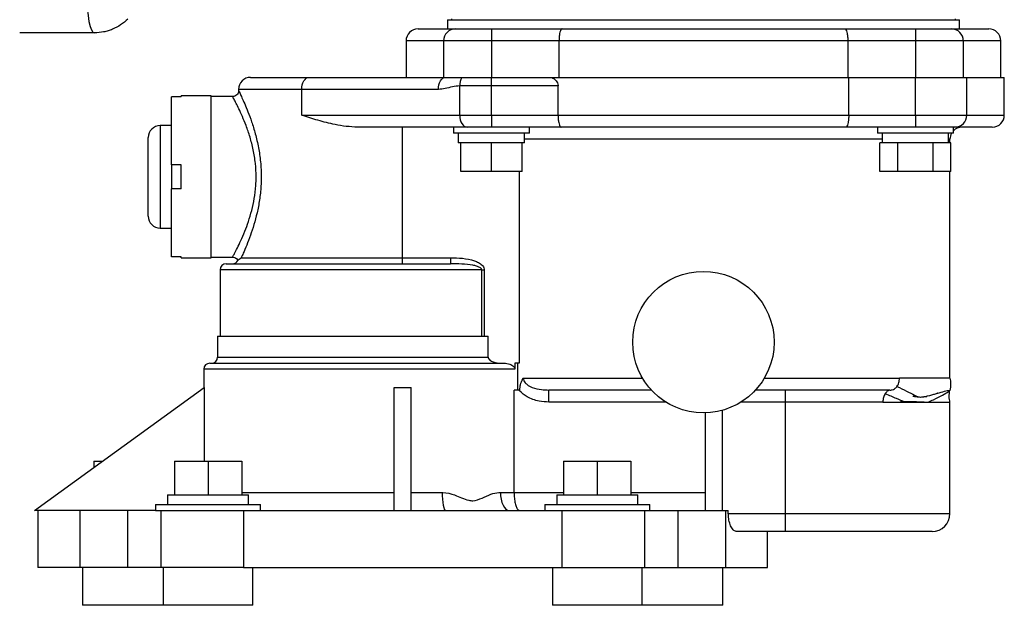
# Model space of a CAD drawing. Units: inches. Extents: x -13.5 to 45.2, y -13.6 to 23.5.
# Drawn here: x 22.6 to 30.8, y 12.5 to 17.3 of the extents above; entities that cross this region are included whole.
import ezdxf

# ---------------------------------------------------------------- set-up
doc = ezdxf.new("R2010")
doc.units = ezdxf.units.IN
doc.header["$MEASUREMENT"] = 0

msp = doc.modelspace()

# ---------------------------------------------------------------- linework, layer by layer
at = {"color": 7, "linetype": 'Continuous', "lineweight": 25}
for p, q in [((26.1921, 17.3524), (26.1921, 17.3426)), ((30.3981, 17.3524), (30.3981, 17.3426)), ((25.9126, 17.2676), (26.2251, 17.2676)), ((26.1576, 17.3426), (26.1576, 17.2676)), ((26.1576, 17.3426), (28.2951, 17.3426)), ((26.2251, 17.2676), (26.5251, 17.2676)), ((26.5251, 17.2676), (26.5251, 17.1676)), ((26.5251, 17.2676), (27.1155, 17.2676)), ((27.1155, 17.2676), (29.4747, 17.2676)), ((28.2951, 17.3426), (30.4326, 17.3426)), ((29.4747, 17.2676), (30.0651, 17.2676)), ((30.0651, 17.2676), (30.0651, 17.1676)), ((30.0651, 17.2676), (30.3651, 17.2676)), ((30.3651, 17.2676), (30.6776, 17.2676)), ((30.4326, 17.2676), (30.4326, 17.3426)), ((25.8126, 17.1676), (25.8126, 16.8626)), ((26.1251, 17.1676), (25.8126, 17.1676)), ((26.5251, 17.1676), (26.1251, 17.1676)), ((26.1251, 17.1676), (26.1251, 16.8626)), ((27.0893, 17.1676), (26.5251, 17.1676)), ((26.5251, 17.1676), (26.5251, 16.8626)), ((29.5009, 17.1676), (27.0893, 17.1676)), ((27.0893, 17.1676), (27.0893, 16.8626)), ((29.5009, 17.1676), (29.5009, 16.8626)), ((30.0651, 17.1676), (29.5009, 17.1676)), ((30.4651, 17.1676), (30.0651, 17.1676)), ((30.0651, 17.1676), (30.0651, 16.8626)), ((30.4651, 17.1676), (30.4651, 16.8626)), ((30.7776, 17.1676), (30.4651, 17.1676)), ((30.7776, 16.8626), (30.7776, 17.1676)), ((24.5141, 16.8626), (25.0031, 16.8626)), ((25.0031, 16.8626), (26.1439, 16.8626)), ((26.1439, 16.8626), (26.2791, 16.8626)), ((26.2791, 16.8626), (26.5251, 16.8626)), ((26.5251, 16.7912), (26.5251, 16.8626)), ((26.5251, 16.8626), (27.0287, 16.8626)), ((27.0287, 16.8626), (29.5086, 16.8626)), ((29.5086, 16.5476), (29.5086, 16.8626)), ((29.5086, 16.8626), (30.0651, 16.8626)), ((30.0651, 16.5476), (30.0651, 16.8626)), ((30.0651, 16.8626), (30.4951, 16.8626)), ((30.4951, 16.5476), (30.4951, 16.8626)), ((30.4951, 16.8626), (30.8076, 16.8626)), ((30.8076, 16.5476), (30.8076, 16.8626)), ((26.5251, 16.7912), (26.2606, 16.7912)), ((26.2606, 16.5476), (26.2606, 16.7912)), ((27.0816, 16.7912), (26.5251, 16.7912)), ((26.5251, 16.5476), (26.5251, 16.7912)), ((27.0816, 16.5476), (27.0816, 16.7912)), ((23.8541, 16.1326), (23.8541, 16.7001)), ((23.9341, 16.7001), (23.8541, 16.7001)), ((24.1841, 16.7076), (23.9341, 16.7076)), ((23.9341, 16.7001), (23.9341, 16.7076)), ((24.1841, 16.0326), (24.1841, 16.7076)), ((24.365, 16.7026), (24.1841, 16.7026)), ((24.4141, 16.7626), (24.4141, 16.7508)), ((24.9416, 16.7626), (24.4141, 16.7626)), ((26.0824, 16.7626), (24.9416, 16.7626)), ((24.9416, 16.5476), (24.9416, 16.7626)), ((24.9416, 16.5476), (26.2606, 16.5476)), ((26.2606, 16.5476), (26.5251, 16.5476)), ((26.5251, 16.5476), (27.0816, 16.5476)), ((26.5251, 16.5476), (26.5251, 16.4476)), ((27.0816, 16.5476), (29.5086, 16.5476)), ((29.5086, 16.5476), (30.0651, 16.5476)), ((30.0651, 16.5476), (30.4951, 16.5476)), ((30.0651, 16.5476), (30.0651, 16.4476)), ((30.4951, 16.5476), (30.8076, 16.5476)), ((23.8541, 16.4601), (23.7591, 16.4601)), ((23.7591, 16.4601), (23.7591, 16.0326)), ((26.3221, 16.4476), (25.4082, 16.4476)), ((25.7841, 15.3576), (25.7841, 16.4476)), ((26.2077, 16.4476), (26.2077, 16.3976)), ((26.5251, 16.4476), (26.3221, 16.4476)), ((27.1076, 16.4476), (26.5251, 16.4476)), ((26.8425, 16.3976), (26.8425, 16.4476)), ((29.4826, 16.4476), (27.1076, 16.4476)), ((30.0651, 16.4476), (29.4826, 16.4476)), ((29.7477, 16.4476), (29.7477, 16.3976)), ((30.3951, 16.4476), (30.0651, 16.4476)), ((30.3825, 16.3976), (30.3825, 16.4476)), ((30.7076, 16.4476), (30.3951, 16.4476)), ((26.8425, 16.3976), (26.2077, 16.3976)), ((26.2486, 16.3976), (26.2486, 16.3176)), ((26.8016, 16.3176), (26.8016, 16.3976)), ((30.3825, 16.3976), (29.7477, 16.3976)), ((29.7886, 16.3976), (29.7886, 16.3176)), ((30.3416, 16.3176), (30.3416, 16.3976)), ((23.6591, 16.0326), (23.6591, 16.3601)), ((26.2692, 16.3176), (26.2486, 16.3176)), ((26.2692, 16.0776), (26.2692, 16.3176)), ((26.3064, 16.3176), (26.2692, 16.3176)), ((26.4879, 16.3176), (26.3064, 16.3176)), ((26.5251, 16.3176), (26.4879, 16.3176)), ((26.5251, 16.0776), (26.5251, 16.3176)), ((26.5623, 16.3176), (26.5251, 16.3176)), ((26.7438, 16.3176), (26.5623, 16.3176)), ((26.781, 16.3176), (26.7438, 16.3176)), ((26.781, 16.0776), (26.781, 16.3176)), ((26.8016, 16.3176), (26.781, 16.3176)), ((29.7886, 16.3476), (26.8016, 16.3476)), ((29.7696, 16.0776), (29.7696, 16.3176)), ((29.7911, 16.3176), (29.7696, 16.3176)), ((29.8959, 16.3176), (29.7911, 16.3176)), ((29.9173, 16.3176), (29.8959, 16.3176)), ((29.9173, 16.0776), (29.9173, 16.3176)), ((29.9603, 16.3176), (29.9173, 16.3176)), ((30.1699, 16.3176), (29.9603, 16.3176)), ((30.2128, 16.3176), (30.1699, 16.3176)), ((30.2128, 16.0776), (30.2128, 16.3176)), ((30.2343, 16.3176), (30.2128, 16.3176)), ((30.3391, 16.3176), (30.2343, 16.3176)), ((30.3606, 16.3176), (30.3391, 16.3176)), ((30.3541, 16.3476), (30.3416, 16.3476)), ((30.3541, 16.3176), (30.3541, 16.3476)), ((30.3606, 16.0776), (30.3606, 16.3176)), ((23.9341, 16.1326), (23.8541, 16.1326)), ((23.8541, 16.1326), (23.8541, 15.9326)), ((23.9341, 15.9326), (23.9341, 16.1326)), ((23.6591, 15.7051), (23.6591, 16.0326)), ((23.7591, 16.0326), (23.7591, 15.6051)), ((24.1841, 15.3576), (24.1841, 16.0326)), ((26.5251, 16.0776), (26.2692, 16.0776)), ((26.781, 16.0776), (26.5251, 16.0776)), ((26.758, 16.0776), (26.758, 14.4776)), ((29.9173, 16.0776), (29.7696, 16.0776)), ((30.2128, 16.0776), (29.9173, 16.0776)), ((30.3606, 16.0776), (30.2128, 16.0776)), ((30.3541, 14.3537), (30.3541, 16.0776)), ((23.8541, 15.365), (23.8541, 15.9326)), ((23.9341, 15.9326), (23.8541, 15.9326)), ((23.7591, 15.6051), (23.8541, 15.6051)), ((23.9341, 15.365), (23.8541, 15.365)), ((23.9341, 15.3576), (23.9341, 15.365)), ((23.9341, 15.3576), (24.1841, 15.3576)), ((24.1841, 15.3626), (24.3648, 15.3626)), ((24.3091, 15.3076), (26.1831, 15.3076)), ((24.4356, 15.3576), (25.7841, 15.3576)), ((25.7841, 15.3076), (25.7841, 15.3576)), ((25.7841, 15.3576), (26.1831, 15.3576)), ((26.1831, 15.3576), (26.1831, 15.3076)), ((24.2591, 15.2576), (24.2591, 14.7026)), ((26.4438, 15.2576), (24.2591, 15.2576)), ((26.4438, 14.7026), (26.4438, 15.2576)), ((26.4438, 15.2576), (26.4654, 15.2576)), ((26.4654, 15.2576), (26.4654, 14.7026)), ((24.2391, 14.7026), (24.2391, 14.5276)), ((24.2391, 14.7026), (26.4983, 14.7026)), ((26.4983, 14.5276), (26.4983, 14.7026)), ((24.1741, 14.4776), (26.6298, 14.4776)), ((24.2391, 14.5276), (26.4983, 14.5276)), ((26.7215, 14.4776), (26.7215, 14.4276)), ((26.758, 14.4776), (26.7215, 14.4776)), ((26.7441, 14.4776), (26.7441, 14.2537)), ((24.1241, 14.4276), (24.1241, 14.2739)), ((26.7215, 14.4276), (24.1241, 14.4276)), ((26.7915, 14.3537), (27.7865, 14.3537)), ((28.8037, 14.3537), (29.9315, 14.3537)), ((22.7091, 13.2496), (24.1256, 14.275)), ((24.1256, 14.275), (24.1256, 13.6596)), ((25.7141, 13.2496), (25.7141, 14.275)), ((25.8541, 13.2496), (25.8541, 14.275)), ((26.7141, 13.3996), (26.7141, 14.2537)), ((26.7554, 14.2537), (26.7141, 14.2537)), ((26.7554, 14.2537), (26.7626, 14.2537)), ((27.8607, 14.2537), (27.0059, 14.2537)), ((27.0059, 14.1537), (27.0059, 14.2537)), ((29.852, 14.2537), (28.7295, 14.2537)), ((28.9791, 14.2537), (28.9791, 14.1537)), ((27.9809, 14.1537), (27.0059, 14.1537)), ((28.9791, 14.1537), (28.6092, 14.1537)), ((29.7929, 14.1537), (28.9791, 14.1537)), ((28.9791, 14.1537), (28.9791, 13.2226)), ((30.1446, 14.1993), (30.1596, 14.2008)), ((30.3541, 13.2226), (30.3541, 14.1537)), ((28.3111, 14.0634), (28.3111, 13.2496)), ((28.4511, 14.0842), (28.4511, 13.2496)), ((23.2047, 13.6596), (23.2047, 13.6084)), ((23.2047, 13.6596), (23.2755, 13.6596)), ((23.8778, 13.6596), (23.8778, 13.3796)), ((23.8778, 13.6596), (24.1591, 13.6596)), ((24.1591, 13.6596), (24.1591, 13.3796)), ((24.1591, 13.6596), (24.4403, 13.6596)), ((24.4403, 13.6596), (24.4403, 13.3796)), ((27.1278, 13.6596), (27.1278, 13.3796)), ((27.1278, 13.6596), (27.4091, 13.6596)), ((27.4091, 13.6596), (27.4091, 13.3796)), ((27.4091, 13.6596), (27.6903, 13.6596)), ((27.6903, 13.6596), (27.6903, 13.3796)), ((23.8201, 13.3796), (23.8201, 13.2996)), ((23.8201, 13.3796), (24.1591, 13.3796)), ((24.1591, 13.3796), (24.4981, 13.3796)), ((24.4403, 13.3996), (25.7141, 13.3996)), ((24.4981, 13.2996), (24.4981, 13.3796)), ((25.8541, 13.3996), (26.1135, 13.3996)), ((26.6003, 13.3996), (26.7141, 13.3996)), ((26.7141, 13.3996), (27.1278, 13.3996)), ((27.0701, 13.3796), (27.0701, 13.2996)), ((27.0701, 13.3796), (27.4091, 13.3796)), ((27.4091, 13.3796), (27.7481, 13.3796)), ((27.6903, 13.3996), (28.3111, 13.3996)), ((27.7481, 13.2996), (27.7481, 13.3796)), ((22.7379, 13.2496), (22.7091, 13.2496)), ((22.7371, 13.2496), (22.7371, 12.7726)), ((23.0891, 13.2496), (22.7379, 13.2496)), ((23.0891, 13.2496), (23.0891, 12.7726)), ((23.486, 13.2496), (23.0891, 13.2496)), ((23.486, 13.2496), (23.486, 12.7726)), ((23.7216, 13.2496), (23.486, 13.2496)), ((23.7216, 13.2996), (23.7216, 13.2496)), ((23.7216, 13.2996), (24.1591, 13.2996)), ((23.7216, 13.2496), (24.5106, 13.2496)), ((23.7641, 13.2496), (23.7641, 12.7726)), ((24.1591, 13.2996), (24.5966, 13.2996)), ((24.4561, 13.2496), (24.4561, 12.7726)), ((24.5106, 13.2496), (25.7141, 13.2496)), ((24.5966, 13.2496), (24.5966, 13.2996)), ((25.7141, 13.2496), (25.8541, 13.2496)), ((25.8541, 13.2496), (27.0575, 13.2496)), ((26.9716, 13.2996), (26.9716, 13.2496)), ((26.9716, 13.2996), (27.4091, 13.2996)), ((27.0575, 13.2496), (27.8466, 13.2496)), ((27.1121, 13.2496), (27.1121, 12.7726)), ((27.4091, 13.2996), (27.8466, 13.2996)), ((27.8041, 13.2496), (27.8041, 12.7726)), ((27.8466, 13.2496), (27.8466, 13.2996)), ((27.8466, 13.2496), (28.0822, 13.2496)), ((28.0822, 13.2496), (28.0822, 12.7726)), ((28.0822, 13.2496), (28.4791, 13.2496)), ((28.4791, 13.2496), (28.4791, 12.7726)), ((28.4791, 13.2496), (28.5032, 13.2496)), ((28.5032, 13.2226), (28.5032, 13.2496)), ((28.5032, 13.2226), (28.9791, 13.2226)), ((28.9791, 13.2226), (28.9791, 13.0726)), ((28.9791, 13.2226), (30.3541, 13.2226)), ((28.9791, 13.0726), (28.574, 13.0726)), ((28.8311, 12.7726), (28.8311, 13.0726)), ((30.2041, 13.0726), (28.9791, 13.0726)), ((23.0891, 12.7726), (22.7371, 12.7726)), ((23.486, 12.7726), (23.0891, 12.7726)), ((23.112, 12.7726), (23.112, 12.4576)), ((23.7641, 12.7726), (23.486, 12.7726)), ((24.4561, 12.7726), (23.7641, 12.7726)), ((23.7851, 12.7726), (23.7851, 12.4576)), ((24.4561, 12.7726), (27.1121, 12.7726)), ((24.5331, 12.4576), (24.5331, 12.7726)), ((27.0351, 12.7726), (27.0351, 12.4576)), ((27.1121, 12.7726), (27.8041, 12.7726)), ((27.7831, 12.4576), (27.7831, 12.7726)), ((27.8041, 12.7726), (28.0822, 12.7726)), ((28.0822, 12.7726), (28.4791, 12.7726)), ((28.4562, 12.4576), (28.4562, 12.7726)), ((28.4791, 12.7726), (28.8311, 12.7726)), ((23.7851, 12.4576), (23.112, 12.4576)), ((24.5331, 12.4576), (23.7851, 12.4576)), ((27.7831, 12.4576), (27.0351, 12.4576)), ((28.4562, 12.4576), (27.7831, 12.4576))]:
    msp.add_line(p, q, dxfattribs=at)
at = {"color": 7, "linetype": 'Continuous', "lineweight": 25, "flags": 128}
for points in [[(23.1438, 17.5613), (23.1459, 17.4962), (23.1503, 17.4344), (23.1568, 17.3778), (23.1651, 17.3286), (23.1751, 17.2885), (23.1863, 17.2587), (23.1983, 17.2405), (23.2108, 17.2343)], [(24.9416, 16.7626), (24.9427, 16.7821), (24.9462, 16.8009), (24.9519, 16.8181), (24.9596, 16.8333), (24.9689, 16.8457), (24.9795, 16.855), (24.9911, 16.8607), (25.0031, 16.8626)], [(26.0824, 16.7626), (26.0836, 16.7821), (26.0871, 16.8009), (26.0928, 16.8181), (26.1004, 16.8333), (26.1097, 16.8457), (26.1204, 16.855), (26.1319, 16.8607), (26.1439, 16.8626)], [(26.2606, 16.5476), (26.2618, 16.5281), (26.2653, 16.5093), (26.271, 16.492), (26.2787, 16.4769), (26.288, 16.4644), (26.2986, 16.4552), (26.3101, 16.4495), (26.3221, 16.4476)], [(26.1135, 13.3996), (26.114, 13.3703), (26.1157, 13.3422), (26.1185, 13.3163), (26.1222, 13.2935), (26.1267, 13.2749), (26.1318, 13.261), (26.1374, 13.2525), (26.1432, 13.2496)], [(26.6003, 13.3996), (26.6017, 13.3703), (26.6059, 13.3422), (26.6127, 13.3163), (26.6219, 13.2935), (26.633, 13.2749), (26.6458, 13.261), (26.6596, 13.2525), (26.674, 13.2496)]]:
    msp.add_lwpolyline(points, dxfattribs=at)
at = {"color": 7, "linetype": 'Continuous', "lineweight": 25}
msp.add_circle((28.2951, 14.6537), 0.5905, dxfattribs=at)
for centre, radius, start, end in [((25.9126, 17.1676), 0.1, 90, 180), ((26.2251, 17.1676), 0.1, 90, 180), ((30.3651, 17.1676), 0.1, 0, 90), ((30.6776, 17.1676), 0.1, 0, 90), ((24.5141, 16.7626), 0.1, 90, 180), ((26.3973, 16.794), 0.1367, 149.86234, 181.16669), ((30.3951, 16.5476), 0.1, 270, 0), ((30.7076, 16.5476), 0.1, 270, 0), ((23.7591, 16.3601), 0.1, 90, 180), ((30.4541, 16.3476), 0.1, 90, 135.72491), ((30.4541, 16.3476), 0.1, 150, 180), ((23.7591, 15.7051), 0.1, 180, 270), ((24.3091, 15.2576), 0.05, 90, 180), ((24.3641, 15.3576), 0.05, 270, 333.2756), ((24.1741, 14.4276), 0.05, 90, 180), ((24.1891, 14.5276), 0.05, 270, 0), ((30.2041, 13.2226), 0.15, 270, 0)]:
    msp.add_arc(centre, radius, start, end, dxfattribs=at)
msp.add_ellipse((25.7841, 15.4755), major_axis=(1.66, 0), ratio=0.723883, start_param=4.670208, end_param=4.75457, dxfattribs=at)
for points, knots in [([(23.4891, 17.3496), (23.4708, 17.3313), (23.4505, 17.3147), (23.4078, 17.2862), (23.3852, 17.2741), (23.3494, 17.2593), (23.3371, 17.2549), (23.3125, 17.2475), (23.3, 17.2444), (23.2623, 17.2369), (23.2368, 17.2343), (23.2108, 17.2343)], [0, 0, 0, 0, 0.25, 0.25, 0.5, 0.5, 0.625, 0.625, 0.75, 0.75, 1, 1, 1, 1]), ([(27.1155, 17.2676), (27.1155, 17.2676), (27.1132, 17.2676), (27.1081, 17.265), (27.1007, 17.2526), (27.0944, 17.2298), (27.0901, 17.2005), (27.0896, 17.1786), (27.0893, 17.1676)], [0, 0, 0, 0, 0.003545, 0.164061, 0.379222, 0.588015, 0.793957, 1, 1, 1, 1]), ([(29.4747, 17.2676), (29.4747, 17.2676), (29.4769, 17.2676), (29.4821, 17.265), (29.4895, 17.2526), (29.4958, 17.2298), (29.5001, 17.2005), (29.5006, 17.1786), (29.5009, 17.1676)], [0, 0, 0, 0, 0.003545, 0.164061, 0.379222, 0.588015, 0.793957, 1, 1, 1, 1]), ([(23.2108, 17.2343), (23.1066, 17.2343), (23.0025, 17.2343), (22.7944, 17.2343), (22.6904, 17.2343), (22.5864, 17.2343)], [0, 0, 0, 0, 0.5, 0.5, 1, 1, 1, 1]), ([(27.0287, 16.8626), (27.0416, 16.8541), (27.0599, 16.8421), (27.0766, 16.817), (27.0813, 16.8016), (27.0815, 16.7928), (27.0816, 16.7912)], [0, 0, 0, 0, 0.515501, 0.732124, 0.950906, 1, 1, 1, 1]), ([(26.2606, 16.7912), (26.2402, 16.7893), (26.1991, 16.7855), (26.1407, 16.7672), (26.1012, 16.7641), (26.0824, 16.7626)], [0, 0, 0, 0, 0.3412624, 0.686539, 1, 1, 1, 1]), ([(24.3648, 15.3639), (24.3652, 15.3645), (24.366, 15.3661), (24.3797, 15.3915), (24.4028, 15.4362), (24.4331, 15.499), (24.4654, 15.5737), (24.497, 15.659), (24.5246, 15.7507), (24.5465, 15.8517), (24.558, 15.9467), (24.5615, 16.0458), (24.556, 16.1477), (24.5377, 16.2602), (24.51, 16.3666), (24.478, 16.4592), (24.4456, 16.5381), (24.417, 16.6001), (24.3929, 16.6484), (24.3755, 16.6816), (24.3652, 16.7006), (24.3651, 16.7008), (24.365, 16.7009)], [0, 0, 0, 0, 0.041581, 0.095965, 0.152405, 0.206832, 0.262841, 0.312918, 0.364182, 0.414159, 0.465712, 0.49947, 0.552573, 0.607856, 0.66301, 0.719922, 0.770638, 0.822557, 0.869435, 0.917459, 0.965255, 1, 1, 1, 1]), ([(24.4139, 16.7509), (24.4136, 16.7474), (24.4129, 16.7376), (24.4057, 16.7229), (24.3924, 16.7102), (24.3779, 16.7033), (24.3684, 16.7032), (24.3649, 16.7032)], [0, 0, 0, 0, 0.139767, 0.388293, 0.623531, 0.861953, 1, 1, 1, 1]), ([(24.415, 16.7508), (24.415, 16.7507), (24.4151, 16.7506), (24.4248, 16.7306), (24.4417, 16.6947), (24.4648, 16.6432), (24.4926, 16.5762), (24.5236, 16.4923), (24.5547, 16.3922), (24.5812, 16.2793), (24.5991, 16.1576), (24.6046, 16.0482), (24.6012, 15.9417), (24.5903, 15.8398), (24.5695, 15.7321), (24.5427, 15.6322), (24.5125, 15.5413), (24.4811, 15.4603), (24.4541, 15.3978), (24.4411, 15.3695), (24.4356, 15.3576)], [0, 0, 0, 0, 0.036409, 0.091022, 0.14304, 0.19642, 0.253101, 0.31118, 0.373639, 0.43795, 0.49889, 0.56201, 0.600739, 0.657829, 0.716653, 0.773145, 0.830984, 0.891748, 0.954254, 1, 1, 1, 1]), ([(25.4082, 16.4476), (25.3763, 16.4489), (25.3119, 16.4516), (25.1998, 16.4713), (25.0741, 16.5035), (24.985, 16.5327), (24.9419, 16.5475), (24.9416, 16.5476)], [0, 0, 0, 0, 0.186592, 0.375943, 0.684168, 0.997266, 1, 1, 1, 1]), ([(27.0816, 16.5476), (27.0818, 16.5366), (27.0824, 16.5147), (27.0866, 16.4853), (27.0929, 16.4626), (27.1002, 16.4501), (27.1053, 16.4476), (27.1075, 16.4476), (27.1076, 16.4476)], [0, 0, 0, 0, 0.206149, 0.412198, 0.621066, 0.836228, 0.996444, 1, 1, 1, 1]), ([(29.5086, 16.5476), (29.5083, 16.5366), (29.5078, 16.5147), (29.5036, 16.4853), (29.4973, 16.4626), (29.49, 16.4501), (29.4848, 16.4476), (29.4826, 16.4476), (29.4826, 16.4476)], [0, 0, 0, 0, 0.206149, 0.412198, 0.621066, 0.836228, 0.996444, 1, 1, 1, 1]), ([(24.3648, 15.3619), (24.3675, 15.362), (24.3764, 15.3624), (24.3903, 15.3562), (24.4025, 15.3463), (24.4069, 15.338), (24.4085, 15.3349)], [0, 0, 0, 0, 0.152095, 0.484419, 0.811658, 1, 1, 1, 1]), ([(24.4356, 15.3576), (24.4356, 15.3576), (24.4297, 15.3515), (24.4167, 15.3403), (24.4062, 15.3333), (24.4087, 15.3351), (24.4087, 15.3351)], [0, 0, 0, 0, 0.001931, 0.410848, 0.999991, 1, 1, 1, 1]), ([(26.1831, 15.3576), (26.2165, 15.3569), (26.2838, 15.3555), (26.3633, 15.3415), (26.4177, 15.3191), (26.444, 15.3014), (26.4597, 15.2817), (26.465, 15.2677), (26.4654, 15.2595), (26.4654, 15.2576)], [0, 0, 0, 0, 0.312859, 0.631806, 0.747623, 0.86413, 0.922972, 0.982366, 1, 1, 1, 1]), ([(26.4438, 15.2576), (26.4437, 15.2585), (26.4436, 15.2611), (26.4416, 15.2653), (26.4367, 15.2713), (26.4234, 15.2803), (26.4003, 15.2886), (26.3504, 15.3), (26.2774, 15.3065), (26.2147, 15.3072), (26.1831, 15.3076)], [0, 0, 0, 0, 0.010192, 0.02766, 0.048583, 0.094502, 0.200747, 0.316135, 0.65625, 1, 1, 1, 1]), ([(26.4983, 14.5276), (26.4986, 14.5248), (26.4993, 14.5185), (26.5059, 14.5081), (26.5213, 14.4951), (26.5536, 14.4811), (26.5827, 14.479), (26.6009, 14.4776)], [0, 0, 0, 0, 0.068689, 0.154135, 0.291397, 0.556541, 1, 1, 1, 1]), ([(26.6298, 14.4776), (26.6468, 14.4764), (26.6702, 14.4747), (26.6972, 14.4627), (26.7107, 14.4527), (26.7187, 14.4414), (26.7213, 14.4331), (26.7214, 14.4287), (26.7215, 14.4276)], [0, 0, 0, 0, 0.4457276, 0.6107503, 0.7766761, 0.8820443, 0.9713645, 1, 1, 1, 1]), ([(26.7626, 14.2537), (26.764, 14.2689), (26.7668, 14.302), (26.7798, 14.3349), (26.7897, 14.351), (26.7915, 14.3536), (26.7915, 14.3537)], [0, 0, 0, 0, 0.41181, 0.900169, 0.996416, 1, 1, 1, 1]), ([(26.7915, 14.3537), (26.7917, 14.3508), (26.7922, 14.3406), (26.7968, 14.3296), (26.8067, 14.3139), (26.8272, 14.2938), (26.8746, 14.27), (26.9374, 14.2559), (26.9845, 14.2544), (27.0059, 14.2537)], [0, 0, 0, 0, 0.033107, 0.114388, 0.131077, 0.245881, 0.441215, 0.747063, 1, 1, 1, 1]), ([(29.9111, 14.2833), (29.9143, 14.2882), (29.9208, 14.2979), (29.9273, 14.3154), (29.9313, 14.3342), (29.9315, 14.3472), (29.9315, 14.3537)], [0, 0, 0, 0, 0.249995, 0.499994, 0.749997, 1, 1, 1, 1]), ([(30.3541, 14.3537), (30.3558, 14.3459), (30.3594, 14.3298), (30.3605, 14.2949), (30.356, 14.2684), (30.3528, 14.2502)], [0, 0, 0, 0, 0.229174, 0.472157, 1, 1, 1, 1]), ([(27.0059, 14.1537), (26.9781, 14.1551), (26.9146, 14.1585), (26.8289, 14.1887), (26.7762, 14.2286), (26.7576, 14.251), (26.7554, 14.2537)], [0, 0, 0, 0, 0.299475, 0.68551, 0.962457, 1, 1, 1, 1]), ([(29.8132, 14.2241), (29.8104, 14.2193), (29.8047, 14.2095), (29.7986, 14.192), (29.7943, 14.1732), (29.7933, 14.1602), (29.7929, 14.1537)], [0, 0, 0, 0, 0.250006, 0.500007, 0.750004, 1, 1, 1, 1]), ([(29.852, 14.2537), (29.8522, 14.2537), (29.8524, 14.2537), (29.8527, 14.2537), (29.8527, 14.2537), (29.8504, 14.2534), (29.8426, 14.2514), (29.8286, 14.2437), (29.8189, 14.2313), (29.8132, 14.2241)], [0, 0, 0, 0, 0.007634, 0.015849, 0.035218, 0.090539, 0.280712, 0.583426, 1, 1, 1, 1]), ([(29.8132, 14.2241), (29.8446, 14.2108), (29.902, 14.1864), (29.9528, 14.1657), (29.9758, 14.1563)], [0, 0, 0, 0, 0.547266, 1, 1, 1, 1]), ([(29.852, 14.2537), (29.8522, 14.2537), (29.8526, 14.2537), (29.8535, 14.2537), (29.8557, 14.2537), (29.8625, 14.254), (29.8748, 14.256), (29.8935, 14.2637), (29.9046, 14.2761), (29.9111, 14.2833)], [0, 0, 0, 0, 0.00763, 0.015844, 0.035216, 0.090557, 0.280746, 0.583416, 1, 1, 1, 1]), ([(29.9111, 14.2833), (29.9388, 14.2706), (29.9933, 14.2456), (30.058, 14.2083), (30.1073, 14.1904), (30.1414, 14.1994), (30.1467, 14.2008)], [0, 0, 0, 0, 0.323146, 0.635045, 0.943647, 1, 1, 1, 1]), ([(30.1711, 14.1537), (30.1862, 14.1603), (30.2337, 14.1809), (30.2945, 14.2137), (30.3439, 14.2405), (30.3499, 14.247), (30.3528, 14.2502)], [0, 0, 0, 0, 0.139667, 0.439291, 0.722907, 1, 1, 1, 1]), ([(30.2318, 14.2218), (30.2538, 14.2283), (30.3003, 14.2422), (30.3436, 14.2526), (30.3498, 14.251), (30.3528, 14.2502)], [0, 0, 0, 0, 0.313414, 0.663578, 1, 1, 1, 1]), ([(30.2338, 14.2226), (30.239, 14.2241), (30.2447, 14.2258), (30.2503, 14.2274), (30.2511, 14.2277), (30.2515, 14.2278), (30.2515, 14.2278), (30.2515, 14.2278), (30.2515, 14.2278), (30.2515, 14.2278), (30.2515, 14.2278), (30.2515, 14.2278), (30.2515, 14.2278), (30.2514, 14.2278), (30.2514, 14.2278), (30.2514, 14.2278), (30.2514, 14.2278), (30.2512, 14.2277), (30.2506, 14.2276), (30.2499, 14.2275), (30.2494, 14.2274), (30.2493, 14.2274)], [0, 0, 0, 0, 0.767035, 0.849276, 0.894006, 0.910291, 0.91456, 0.915884, 0.916364, 0.916743, 0.916906, 0.917059, 0.91721, 0.917368, 0.91773, 0.918187, 0.919452, 0.921234, 0.933788, 0.985068, 1, 1, 1, 1]), ([(30.3541, 14.1537), (30.3525, 14.1611), (30.3492, 14.176), (30.3465, 14.2085), (30.3503, 14.2332), (30.3528, 14.2502)], [0, 0, 0, 0, 0.232581, 0.471492, 1, 1, 1, 1]), ([(30.0077, 14.1554), (30.0045, 14.1554), (29.9907, 14.1558), (29.9719, 14.1565), (29.9535, 14.157), (29.9464, 14.1572), (29.9436, 14.1573), (29.9429, 14.1573), (29.9426, 14.1572), (29.9425, 14.1572), (29.9424, 14.1572), (29.9423, 14.1572), (29.9422, 14.1571), (29.9422, 14.1571), (29.9422, 14.1571), (29.9422, 14.1571)], [0, 0, 0, 0, 0.155854, 0.679697, 0.881516, 0.967233, 0.981852, 0.990944, 0.992442, 0.993686, 0.994745, 0.995725, 0.996757, 0.997955, 1, 1, 1, 1]), ([(30.1373, 14.1537), (30.1361, 14.1537), (30.1207, 14.1541), (30.0878, 14.1537), (30.0457, 14.1544), (30.0183, 14.1551), (30.0077, 14.1554)], [0, 0, 0, 0, 0.033975, 0.425182, 0.776816, 1, 1, 1, 1]), ([(30.0441, 14.2039), (30.0532, 14.202), (30.0754, 14.1973), (30.1071, 14.1942), (30.1318, 14.1976), (30.1446, 14.1993)], [0, 0, 0, 0, 0.247195, 0.608415, 1, 1, 1, 1]), ([(30.1467, 14.2008), (30.1728, 14.2066), (30.204, 14.2136), (30.2279, 14.2207), (30.2318, 14.2218)], [0, 0, 0, 0, 0.837369, 1, 1, 1, 1]), ([(26.1135, 13.3996), (26.1156, 13.3996), (26.1513, 13.3992), (26.2074, 13.384), (26.2761, 13.3538), (26.3262, 13.3332), (26.3857, 13.3274), (26.4484, 13.3524), (26.517, 13.385), (26.5694, 13.3988), (26.5959, 13.3995), (26.6003, 13.3996)], [0, 0, 0, 0, 0.012231, 0.20177, 0.32252, 0.443392, 0.512811, 0.669863, 0.831826, 0.972342, 1, 1, 1, 1]), ([(26.7141, 13.3996), (26.7146, 13.3833), (26.7156, 13.3506), (26.7229, 13.307), (26.7338, 13.2728), (26.7464, 13.2536), (26.7551, 13.2496), (26.759, 13.2496), (26.759, 13.2496)], [0, 0, 0, 0, 0.203328, 0.406515, 0.613672, 0.829416, 0.997238, 1, 1, 1, 1]), ([(28.574, 13.0726), (28.5658, 13.0745), (28.5495, 13.0784), (28.5268, 13.1087), (28.5102, 13.1523), (28.5037, 13.1936), (28.5033, 13.2167), (28.5032, 13.2226)], [0, 0, 0, 0, 0.242482, 0.485213, 0.718541, 0.92862, 1, 1, 1, 1])]:
    msp.add_open_spline(points, degree=3, knots=knots, dxfattribs=at)
for points in [[(30.3541, 14.3537), (30.3489, 14.3537), (30.3384, 14.3537), (30.2531, 14.3537), (30.1228, 14.3537), (29.9953, 14.3537), (29.9315, 14.3537)], [(29.7929, 14.1537), (29.8351, 14.1537), (29.9195, 14.1537), (30.0303, 14.1537), (30.1274, 14.1537), (30.2086, 14.1537), (30.273, 14.1537), (30.3193, 14.1537), (30.3486, 14.1537), (30.3523, 14.1537), (30.3541, 14.1537)]]:
    msp.add_open_spline(points, degree=3, dxfattribs=at)

doc.saveas('drawing.dxf')
